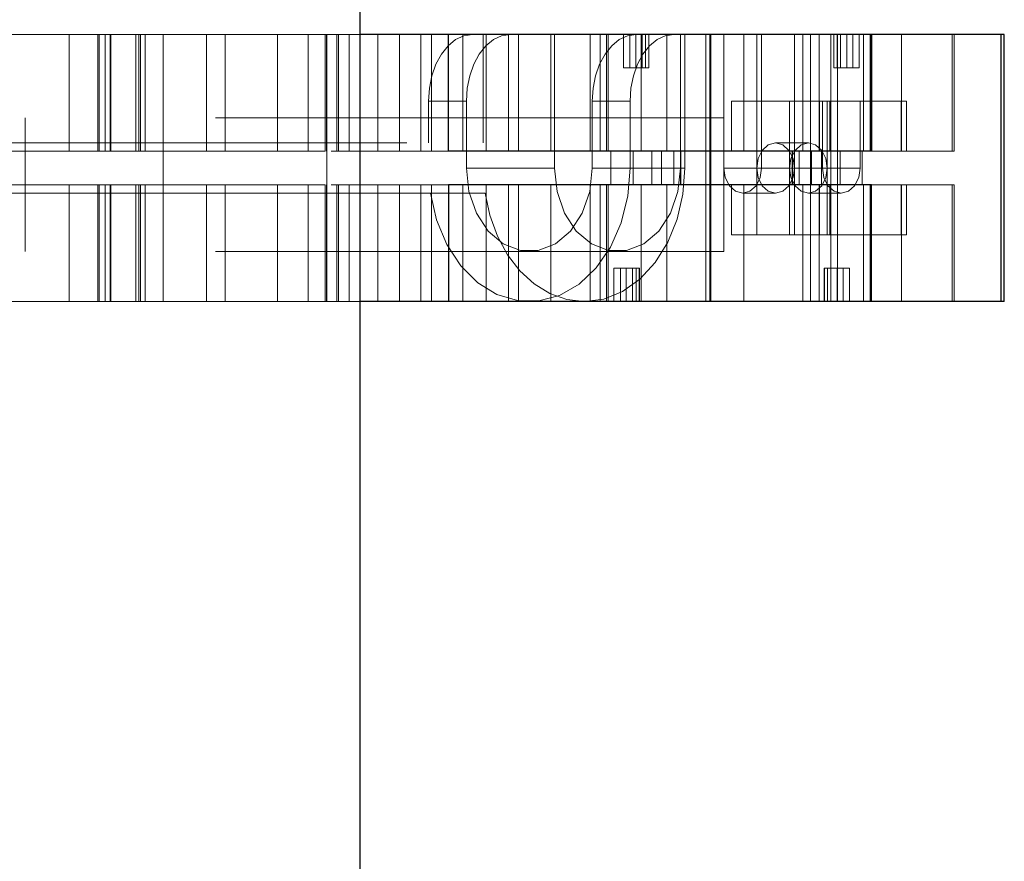
# Paper-space layout 'Sheet2' of a CAD drawing. Units: inches. Extents: x 0.1 to 16.8, y 0.1 to 10.9.
# Drawn here: x 4.9 to 5.1, y 3.8 to 4 of the extents above; entities that cross this region are included whole.
import ezdxf

# ---------------------------------------------------------------- set-up
doc = ezdxf.new("R2010")
doc.units = ezdxf.units.IN
doc.header["$MEASUREMENT"] = 0
doc.linetypes.add('HIDDEN', pattern=[0.075, 0.05, -0.025])

psp = doc.layouts.new('Sheet2')

# ---------------------------------------------------------------- linework, layer by layer
at = {"color": 7, "linetype": 'Continuous', "lineweight": 25}
for p, q in [((5.0121, 4.78328), (5.0121, 2.53328)), ((5.02957, 3.95487), (5.0121, 3.95487)), ((5.02957, 3.93191), (5.02957, 3.95487)), ((5.11268, 3.95487), (5.02957, 3.95487)), ((5.11268, 3.95487), (5.11268, 3.93191)), ((5.11276, 3.95487), (5.11268, 3.95487)), ((5.11276, 3.95487), (5.11276, 3.93191)), ((5.13826, 3.95487), (5.11276, 3.95487)), ((5.13826, 3.90238), (5.13826, 3.95487)), ((5.13886, 3.95487), (5.13826, 3.95487)), ((5.13886, 3.90238), (5.13886, 3.95487)), ((5.11268, 3.93191), (5.02957, 3.93191)), ((5.11276, 3.93191), (5.11268, 3.93191)), ((5.11268, 3.92534), (5.02957, 3.92534)), ((5.02957, 3.92534), (5.02957, 3.90238)), ((5.11276, 3.92534), (5.11268, 3.92534)), ((5.11268, 3.90238), (5.11268, 3.92534)), ((5.11276, 3.90238), (5.11276, 3.92534)), ((5.02957, 3.90238), (5.0121, 3.90238)), ((5.11268, 3.90238), (5.02957, 3.90238)), ((5.11276, 3.90238), (5.11268, 3.90238)), ((5.13826, 3.90238), (5.11276, 3.90238)), ((5.13886, 3.90238), (5.13826, 3.90238))]:
    psp.add_line(p, q, dxfattribs=at)
at = {"color": 7, "linetype": 'HIDDEN', "lineweight": 18}
for p, q in [((4.97341, 3.95487), (4.90306, 3.95487)), ((4.95492, 3.95487), (4.95492, 3.93191)), ((4.96057, 3.95487), (4.96057, 3.93191)), ((4.96058, 3.95487), (4.96058, 3.93191)), ((4.96085, 3.93191), (4.96085, 3.95487)), ((4.96202, 3.95487), (4.96202, 3.93191)), ((4.96299, 3.95487), (4.96299, 3.93191)), ((4.96315, 3.95487), (4.96315, 3.93191)), ((4.96807, 3.95487), (4.96807, 3.93191)), ((4.96863, 3.95487), (4.96863, 3.93191)), ((4.96897, 3.95487), (4.96897, 3.93191)), ((4.96988, 3.95487), (4.96988, 3.93191)), ((4.97341, 3.90238), (4.97341, 3.95487)), ((5.00561, 3.95487), (4.97341, 3.95487)), ((4.97341, 3.93191), (4.97341, 3.95487)), ((4.98197, 3.93191), (4.98197, 3.95487)), ((4.98564, 3.93191), (4.98564, 3.95487)), ((4.99595, 3.93191), (4.99595, 3.95487)), ((5.00198, 3.95487), (5.00198, 3.93191)), ((5.0053, 3.95487), (5.0053, 3.93191)), ((5.00558, 3.93191), (5.00558, 3.95487)), ((5.00561, 3.90238), (5.00561, 3.95487)), ((5.0121, 3.95487), (5.00561, 3.95487)), ((5.00762, 3.95487), (5.00762, 3.93191)), ((5.00792, 3.93191), (5.00792, 3.95487)), ((5.01004, 3.95487), (5.01004, 3.93191)), ((5.01568, 3.95487), (5.01568, 3.93191)), ((5.01991, 3.95487), (5.01991, 3.93191)), ((5.02409, 3.93191), (5.02409, 3.95487)), ((5.02621, 3.93191), (5.02621, 3.95487)), ((5.03237, 3.93191), (5.03237, 3.95487)), ((5.0364, 3.93355), (5.0364, 3.95487)), ((5.03699, 3.93191), (5.03699, 3.95487)), ((5.04133, 3.93191), (5.04133, 3.95487)), ((5.04335, 3.93191), (5.04335, 3.95487)), ((5.04971, 3.93191), (5.04971, 3.95487)), ((5.05042, 3.95487), (5.05042, 3.92863)), ((5.0574, 3.95487), (5.0574, 3.93191)), ((5.05937, 3.95487), (5.05937, 3.93191)), ((5.06062, 3.95487), (5.06062, 3.93191)), ((5.06097, 3.93191), (5.06097, 3.95487)), ((5.06397, 3.94831), (5.06397, 3.95487)), ((5.06522, 3.94831), (5.06522, 3.95487)), ((5.06639, 3.94831), (5.06639, 3.95487)), ((5.06742, 3.95487), (5.06742, 3.93191)), ((5.06764, 3.95487), (5.06764, 3.94831)), ((5.06831, 3.95487), (5.06831, 3.94831)), ((5.06894, 3.94831), (5.06894, 3.95487)), ((5.06897, 3.94831), (5.06897, 3.95487)), ((5.07251, 3.95487), (5.07251, 3.93191)), ((5.07518, 3.95487), (5.07518, 3.92863)), ((5.07602, 3.95487), (5.07602, 3.92863)), ((5.08013, 3.90238), (5.08013, 3.95487)), ((5.08097, 3.90238), (5.08097, 3.95487)), ((5.08116, 3.95487), (5.08116, 3.90238)), ((5.0837, 3.95487), (5.0837, 3.92863)), ((5.08764, 3.95487), (5.08764, 3.93191)), ((5.09016, 3.95487), (5.09016, 3.94175)), ((5.09113, 3.95487), (5.09113, 3.92863)), ((5.09759, 3.95487), (5.09759, 3.94175)), ((5.09926, 3.95487), (5.09926, 3.93191)), ((5.10077, 3.93191), (5.10077, 3.95487)), ((5.10077, 3.90238), (5.10077, 3.95487)), ((5.10248, 3.95487), (5.10248, 3.93191)), ((5.10475, 3.90238), (5.10475, 3.95487)), ((5.10531, 3.95487), (5.10531, 3.94831)), ((5.10535, 3.94831), (5.10535, 3.95487)), ((5.10597, 3.95487), (5.10597, 3.94831)), ((5.10606, 3.90238), (5.10606, 3.95487)), ((5.10606, 3.93191), (5.10606, 3.95487)), ((5.10664, 3.95487), (5.10664, 3.94831)), ((5.10789, 3.94831), (5.10789, 3.95487)), ((5.10906, 3.94831), (5.10906, 3.95487)), ((5.11031, 3.94831), (5.11031, 3.95487)), ((5.11116, 3.95487), (5.11116, 3.93191)), ((5.1125, 3.95487), (5.1125, 3.93191)), ((5.11864, 3.95487), (5.11864, 3.93191)), ((5.1286, 3.93191), (5.1286, 3.95487)), ((5.12902, 3.93191), (5.12902, 3.95487)), ((5.06639, 3.94831), (5.06397, 3.94831)), ((5.06831, 3.94831), (5.06639, 3.94831)), ((5.06894, 3.94831), (5.06831, 3.94831)), ((5.06897, 3.94831), (5.06894, 3.94831)), ((5.10664, 3.94831), (5.10531, 3.94831)), ((5.10664, 3.94831), (5.10906, 3.94831)), ((5.10906, 3.94831), (5.11031, 3.94831)), ((5.02564, 3.93355), (5.02564, 3.94175)), ((5.02564, 3.94175), (5.03307, 3.94175)), ((5.03307, 3.94175), (5.03307, 3.92863)), ((5.05783, 3.92863), (5.05783, 3.94175)), ((5.05783, 3.94175), (5.06526, 3.94175)), ((5.06526, 3.94175), (5.06526, 3.92863)), ((5.08521, 3.94175), (5.08521, 3.93191)), ((5.10458, 3.94175), (5.08521, 3.94175)), ((5.09016, 3.94175), (5.09016, 3.92863)), ((5.09662, 3.94175), (5.09662, 3.92863)), ((5.09759, 3.94175), (5.09759, 3.92863)), ((5.10254, 3.94175), (5.10254, 3.93191)), ((5.10308, 3.94175), (5.10308, 3.92863)), ((5.10405, 3.94175), (5.10405, 3.92863)), ((5.10458, 3.94175), (5.10458, 3.93191)), ((5.11857, 3.94175), (5.10458, 3.94175)), ((5.1105, 3.94175), (5.1105, 3.92863)), ((5.11857, 3.94175), (5.11964, 3.94175)), ((5.11857, 3.94175), (5.11857, 3.93191)), ((5.11964, 3.93191), (5.11964, 3.94175)), ((4.94632, 3.93847), (4.94632, 3.91222)), ((5.0837, 3.93847), (5.0837, 3.91222)), ((4.52138, 3.93355), (5.0364, 3.93355)), ((5.10033, 3.93355), (5.09388, 3.93355)), ((4.96085, 3.93191), (4.93178, 3.93191)), ((4.97341, 3.93191), (4.96085, 3.93191)), ((4.99595, 3.93191), (4.97341, 3.93191)), ((5.0053, 3.93191), (4.99595, 3.93191)), ((5.09926, 3.93191), (5.01991, 3.93191)), ((5.06147, 3.92534), (5.06147, 3.93191)), ((5.06585, 3.92534), (5.06585, 3.93191)), ((5.06952, 3.93191), (5.06952, 3.92534)), ((5.07144, 3.92534), (5.07144, 3.93191)), ((5.0739, 3.92534), (5.0739, 3.93191)), ((5.0752, 3.93191), (5.0752, 3.92534)), ((5.07523, 3.92534), (5.07523, 3.93191)), ((5.09717, 3.93191), (5.09717, 3.92534)), ((5.09721, 3.93191), (5.09721, 3.92534)), ((5.0985, 3.92534), (5.0985, 3.93191)), ((5.10248, 3.93191), (5.09926, 3.93191)), ((5.10096, 3.92534), (5.10096, 3.93191)), ((5.10655, 3.93191), (5.10248, 3.93191)), ((5.10288, 3.93191), (5.10288, 3.92534)), ((5.10655, 3.92534), (5.10655, 3.93191)), ((5.11094, 3.93191), (5.10655, 3.93191)), ((5.1125, 3.93191), (5.11094, 3.93191)), ((5.11094, 3.92534), (5.11094, 3.93191)), ((5.11857, 3.93191), (5.1125, 3.93191)), ((5.11857, 3.93191), (5.11964, 3.93191)), ((5.1286, 3.93191), (5.11964, 3.93191)), ((5.12902, 3.93191), (5.1286, 3.93191)), ((5.05042, 3.92863), (5.03307, 3.92863)), ((5.05783, 3.92863), (5.07518, 3.92863)), ((5.06526, 3.92863), (5.07602, 3.92863)), ((5.09016, 3.92863), (5.0837, 3.92863)), ((5.09016, 3.9155), (5.09016, 3.92863)), ((5.09662, 3.92863), (5.09016, 3.92863)), ((5.09113, 3.92863), (5.09759, 3.92863)), ((5.10308, 3.92863), (5.09662, 3.92863)), ((5.09662, 3.9155), (5.09662, 3.92863)), ((5.09759, 3.9155), (5.09759, 3.92863)), ((5.09759, 3.92863), (5.10405, 3.92863)), ((5.10405, 3.92863), (5.1105, 3.92863)), ((5.10405, 3.9155), (5.10405, 3.92863)), ((4.96085, 3.92534), (4.93178, 3.92534)), ((4.95492, 3.90238), (4.95492, 3.92534)), ((4.96057, 3.90238), (4.96057, 3.92534)), ((4.96058, 3.90238), (4.96058, 3.92534)), ((4.96085, 3.92534), (4.96085, 3.90238)), ((4.97341, 3.92534), (4.96085, 3.92534)), ((4.96202, 3.90238), (4.96202, 3.92534)), ((4.96299, 3.90238), (4.96299, 3.92534)), ((4.96315, 3.90238), (4.96315, 3.92534)), ((4.96807, 3.90238), (4.96807, 3.92534)), ((4.96863, 3.90238), (4.96863, 3.92534)), ((4.96897, 3.90238), (4.96897, 3.92534)), ((4.96988, 3.90238), (4.96988, 3.92534)), ((4.99595, 3.92534), (4.97341, 3.92534)), ((4.97341, 3.92534), (4.97341, 3.90238)), ((4.98197, 3.92534), (4.98197, 3.90238)), ((4.98564, 3.92534), (4.98564, 3.90238)), ((4.99595, 3.92534), (4.99595, 3.90238)), ((5.0053, 3.92534), (4.99595, 3.92534)), ((5.00198, 3.90238), (5.00198, 3.92534)), ((5.0053, 3.90238), (5.0053, 3.92534)), ((5.00558, 3.92534), (5.00558, 3.90238)), ((5.00762, 3.90238), (5.00762, 3.92534)), ((5.00792, 3.92534), (5.00792, 3.90238)), ((5.01004, 3.90238), (5.01004, 3.92534)), ((5.01568, 3.90238), (5.01568, 3.92534)), ((5.01991, 3.90238), (5.01991, 3.92534)), ((5.09926, 3.92534), (5.01991, 3.92534)), ((5.02409, 3.92534), (5.02409, 3.90238)), ((5.02621, 3.92534), (5.02621, 3.90238)), ((5.03237, 3.92534), (5.03237, 3.90238)), ((5.03699, 3.92534), (5.03699, 3.90238)), ((5.04133, 3.92534), (5.04133, 3.90238)), ((5.04335, 3.92534), (5.04335, 3.90238)), ((5.04971, 3.92534), (5.04971, 3.90238)), ((5.0574, 3.90238), (5.0574, 3.92534)), ((5.05937, 3.90238), (5.05937, 3.92534)), ((5.06062, 3.90238), (5.06062, 3.92534)), ((5.06097, 3.92534), (5.06097, 3.90238)), ((5.06742, 3.90238), (5.06742, 3.92534)), ((5.07251, 3.90238), (5.07251, 3.92534)), ((5.08521, 3.9155), (5.08521, 3.92534)), ((5.08764, 3.90238), (5.08764, 3.92534)), ((5.09926, 3.90238), (5.09926, 3.92534)), ((5.10248, 3.92534), (5.09926, 3.92534)), ((5.10077, 3.92534), (5.10077, 3.90238)), ((5.10655, 3.92534), (5.10248, 3.92534)), ((5.10248, 3.90238), (5.10248, 3.92534)), ((5.10254, 3.9155), (5.10254, 3.92534)), ((5.10458, 3.9155), (5.10458, 3.92534)), ((5.10606, 3.92534), (5.10606, 3.90238)), ((5.11094, 3.92534), (5.10655, 3.92534)), ((5.1125, 3.92534), (5.11094, 3.92534)), ((5.11116, 3.90238), (5.11116, 3.92534)), ((5.1125, 3.90238), (5.1125, 3.92534)), ((5.11857, 3.92534), (5.1125, 3.92534)), ((5.11857, 3.9155), (5.11857, 3.92534)), ((5.11857, 3.92534), (5.11964, 3.92534)), ((5.11864, 3.90238), (5.11864, 3.92534)), ((5.1286, 3.92534), (5.11964, 3.92534)), ((5.11964, 3.92534), (5.11964, 3.9155)), ((5.12902, 3.92534), (5.1286, 3.92534)), ((5.1286, 3.92534), (5.1286, 3.90238)), ((5.12902, 3.90238), (5.12902, 3.92534)), ((5.03675, 3.9237), (4.52102, 3.9237)), ((5.08742, 3.9237), (5.09388, 3.9237)), ((5.10033, 3.9237), (5.10679, 3.9237)), ((5.10458, 3.9155), (5.08521, 3.9155)), ((5.11857, 3.9155), (5.10458, 3.9155)), ((5.11857, 3.9155), (5.11964, 3.9155)), ((5.06209, 3.90894), (5.06209, 3.90238)), ((5.06451, 3.90894), (5.06209, 3.90894)), ((5.06335, 3.90894), (5.06335, 3.90238)), ((5.06451, 3.90238), (5.06451, 3.90894)), ((5.06451, 3.90894), (5.06643, 3.90894)), ((5.06576, 3.90894), (5.06576, 3.90238)), ((5.06643, 3.90894), (5.06643, 3.90238)), ((5.06706, 3.90894), (5.06643, 3.90894)), ((5.06706, 3.90238), (5.06706, 3.90894)), ((5.06706, 3.90894), (5.06709, 3.90894)), ((5.06709, 3.90238), (5.06709, 3.90894)), ((5.10344, 3.90894), (5.10476, 3.90894)), ((5.10344, 3.90894), (5.10344, 3.90238)), ((5.10347, 3.90238), (5.10347, 3.90894)), ((5.10409, 3.90894), (5.10409, 3.90238)), ((5.10476, 3.90894), (5.10476, 3.90238)), ((5.10476, 3.90894), (5.10718, 3.90894)), ((5.10602, 3.90238), (5.10602, 3.90894)), ((5.10718, 3.90894), (5.10718, 3.90238)), ((5.10718, 3.90894), (5.10843, 3.90894)), ((5.10843, 3.90894), (5.10843, 3.90238)), ((4.97341, 3.90238), (4.90306, 3.90238)), ((5.00561, 3.90238), (4.97341, 3.90238)), ((5.0121, 3.90238), (5.00561, 3.90238))]:
    psp.add_line(p, q, dxfattribs=at)
at = {"color": 7, "linetype": 'HIDDEN', "lineweight": 18, "flags": 128}
for points in [[(5.03425, 3.95487), (5.03257, 3.95462), (5.03095, 3.95387), (5.02946, 3.95266), (5.02816, 3.95103), (5.02709, 3.94904), (5.02629, 3.94677), (5.0258, 3.94431), (5.02564, 3.94175)], [(5.03307, 3.94175), (5.03323, 3.94431), (5.03372, 3.94677), (5.03452, 3.94904), (5.03559, 3.95103), (5.03689, 3.95266), (5.03838, 3.95387), (5.04, 3.95462), (5.04168, 3.95487)], [(5.06644, 3.95487), (5.06476, 3.95462), (5.06314, 3.95387), (5.06165, 3.95266), (5.06035, 3.95103), (5.05928, 3.94904), (5.05848, 3.94677), (5.05799, 3.94431), (5.05783, 3.94175)], [(5.06526, 3.94175), (5.06542, 3.94431), (5.06591, 3.94677), (5.06671, 3.94904), (5.06778, 3.95103), (5.06908, 3.95266), (5.07057, 3.95387), (5.07219, 3.95462), (5.07387, 3.95487)], [(5.09759, 3.92863), (5.09731, 3.93051), (5.0965, 3.9321), (5.0953, 3.93317), (5.09388, 3.93355), (5.09245, 3.93317), (5.09125, 3.9321), (5.09044, 3.93051), (5.09016, 3.92863)], [(5.09662, 3.92863), (5.0969, 3.93051), (5.09771, 3.9321), (5.09891, 3.93317), (5.10033, 3.93355), (5.10175, 3.93317), (5.10296, 3.9321), (5.10376, 3.93051), (5.10405, 3.92863)], [(5.06526, 3.92863), (5.06482, 3.92313), (5.06352, 3.91788), (5.06142, 3.9131), (5.05861, 3.90902), (5.05522, 3.9058), (5.0514, 3.90359), (5.04731, 3.90249), (5.04314, 3.90256), (5.03907, 3.90377), (5.03529, 3.90609), (5.03195, 3.90941), (5.02922, 3.91358), (5.0272, 3.91842), (5.02599, 3.9237)], [(5.03307, 3.92863), (5.03357, 3.924), (5.03503, 3.91976), (5.03734, 3.91623), (5.0403, 3.9137), (5.04368, 3.91239), (5.04721, 3.91239), (5.05059, 3.9137), (5.05355, 3.91623), (5.05586, 3.91976), (5.05733, 3.924), (5.05783, 3.92863)], [(5.07518, 3.92863), (5.07468, 3.924), (5.07321, 3.91976), (5.0709, 3.91623), (5.06794, 3.9137), (5.06456, 3.91239), (5.06103, 3.91239), (5.05765, 3.9137), (5.05469, 3.91623), (5.05238, 3.91976), (5.05092, 3.924), (5.05042, 3.92863)], [(5.07602, 3.92863), (5.07564, 3.9235), (5.07451, 3.91858), (5.07268, 3.91404), (5.07022, 3.91007), (5.06721, 3.9068), (5.06379, 3.90438), (5.06007, 3.90288), (5.05621, 3.90238)], [(5.09113, 3.92863), (5.09085, 3.92674), (5.09005, 3.92515), (5.08884, 3.92408), (5.08742, 3.9237), (5.086, 3.92408), (5.08479, 3.92515), (5.08399, 3.92674), (5.0837, 3.92863)], [(5.09016, 3.92863), (5.09044, 3.92674), (5.09125, 3.92515), (5.09245, 3.92408), (5.09388, 3.9237), (5.0953, 3.92408), (5.0965, 3.92515), (5.09731, 3.92674), (5.09759, 3.92863)], [(5.10405, 3.92863), (5.10376, 3.92674), (5.10296, 3.92515), (5.10175, 3.92408), (5.10033, 3.9237), (5.09891, 3.92408), (5.09771, 3.92515), (5.0969, 3.92674), (5.09662, 3.92863)], [(5.1105, 3.92863), (5.11022, 3.92674), (5.10942, 3.92515), (5.10821, 3.92408), (5.10679, 3.9237), (5.10537, 3.92408), (5.10416, 3.92515), (5.10336, 3.92674), (5.10308, 3.92863)], [(5.05621, 3.90238), (5.0528, 3.90277), (5.0495, 3.90393), (5.0464, 3.90583), (5.04358, 3.9084), (5.04115, 3.91158), (5.03916, 3.91526), (5.03768, 3.91934), (5.03675, 3.9237)]]:
    psp.add_lwpolyline(points, dxfattribs=at)
at = {"color": 7, "linetype": 'HIDDEN', "lineweight": 18}
for points, knots in [([(5.0837, 3.93847), (5.06347, 3.93847), (5.04096, 3.93847), (5.01623, 3.93847), (5.00938, 3.93847), (5.00274, 3.93847), (4.9953, 3.93847), (4.98289, 3.93847), (4.96696, 3.93847), (4.95319, 3.93847), (4.94632, 3.93847)], [0, 0, 0, 0, 0.559575, 0.622385, 0.685194, 0.748004, 0.810814, 0.873771, 0.936981, 1, 1, 1, 1]), ([(5.01991, 3.93191), (5.01894, 3.93191), (5.01697, 3.93191), (5.01301, 3.93191), (5.00957, 3.93191), (5.00719, 3.93191), (5.00645, 3.93191)], [0, 0, 0, 0, 0.290095, 0.587851, 0.872456, 1, 1, 1, 1]), ([(5.01991, 3.92534), (5.01894, 3.92534), (5.01697, 3.92534), (5.01301, 3.92534), (5.00957, 3.92534), (5.00719, 3.92534), (5.00645, 3.92534)], [0, 0, 0, 0, 0.290095, 0.587851, 0.872456, 1, 1, 1, 1]), ([(5.0837, 3.91222), (5.06347, 3.91222), (5.04096, 3.91222), (5.01623, 3.91222), (5.00938, 3.91222), (5.00274, 3.91222), (4.9953, 3.91222), (4.98289, 3.91222), (4.96696, 3.91222), (4.95319, 3.91222), (4.94632, 3.91222)], [0, 0, 0, 0, 0.559575, 0.622385, 0.685194, 0.748004, 0.810814, 0.873771, 0.936981, 1, 1, 1, 1])]:
    psp.add_open_spline(points, degree=3, knots=knots, dxfattribs=at)

doc.saveas('drawing.dxf')
